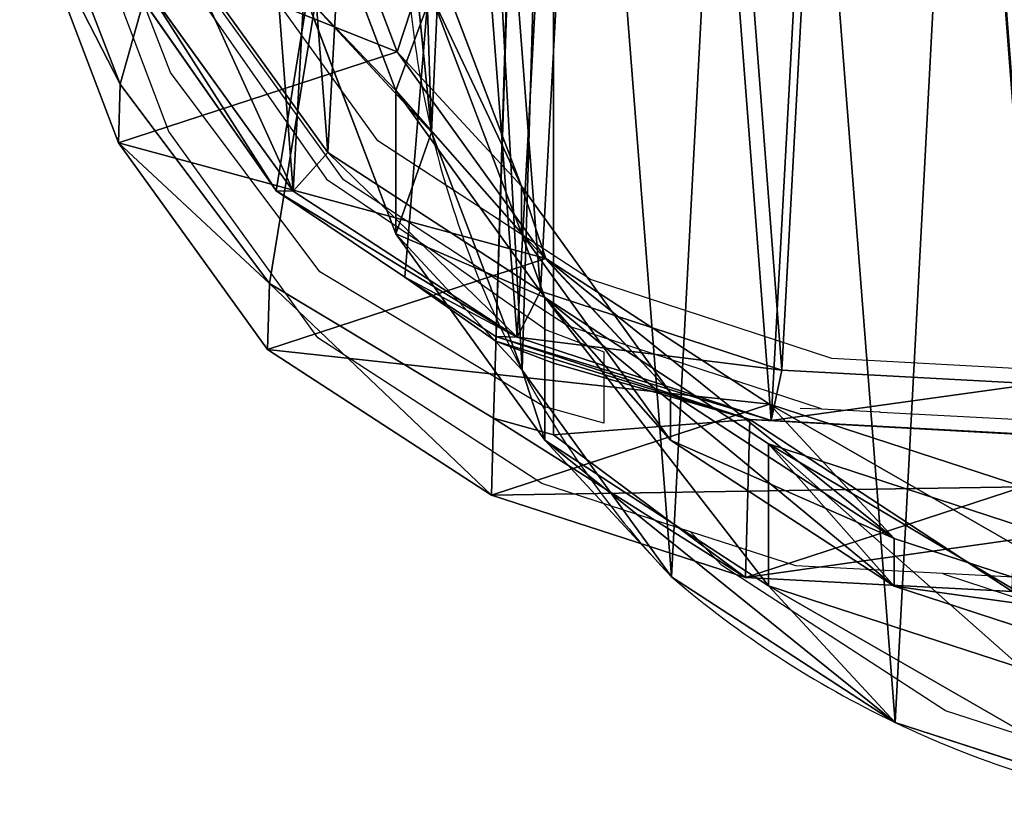
# Model space of a CAD drawing. Units: centimetres. Extents: x -322 to 323, y -165 to 165.
# Drawn here: x -10 to -1, y -12 to -5 of the extents above; entities that cross this region are included whole.
import ezdxf

# ---------------------------------------------------------------- set-up
doc = ezdxf.new("R2010")
doc.units = ezdxf.units.CM
doc.header["$LTSCALE"] = 2.54
doc.layers.get('0').update_dxf_attribs({"true_color": 0xffffff})
doc.layers.add('VP-EQ', color=7, linetype='Continuous', true_color=0x8a3492)

# ---------------------------------------------------------------- blocks, each defined once
blk = doc.blocks.new('Difference_12')
at = {"color": 0}
for p, q in [((4.8469, 20.6079, 234.2188), (4.8469, 4.0117, 234.2188)), ((4.8469, 20.6079, 234.2188), (4.8469, 4.0117, 234.2188)), ((4.8469, 19.9945, 220.6851), (4.8469, 3.3838, 220.6851)), ((4.8469, 19.9945, 220.6851), (4.8469, 3.3838, 220.6851)), ((3.4703, 6.7493, 175.0985), (2.6759, 8.8438, 175.0376)), ((3.4703, 6.7493, 175.0985), (2.6759, 8.8438, 175.0376)), ((3.4588, 6.4093, 85.6007), (2.6637, 8.5062, 85.6154)), ((3.4588, 6.4093, 85.6007), (2.6637, 8.5062, 85.6154)), ((1.0354, 6.4658, 216.4922), (0.2901, 8.3909, 215.6723)), ((1.0354, 6.4658, 216.4922), (0.2901, 8.3909, 215.6723)), ((3.7738, 6.0448, 25.3886), (3.5462, 8.2735, 25.3401)), ((3.7738, 6.0448, 25.3886), (3.5462, 8.2735, 25.3401)), ((1.021, 5.9487, 205.2457), (0.2259, 8.043, 205.1935)), ((1.021, 5.9487, 205.2457), (0.2259, 8.043, 205.1935)), ((4.5641, 5.5694, 145.4793), (3.7701, 7.6635, 145.4085)), ((4.5641, 5.5694, 145.4793), (3.7701, 7.6635, 145.4085)), ((2.8597, 5.865, 242.825), (1.6157, 7.5923, 242.825)), ((2.8597, 5.865, 242.825), (1.6157, 7.5923, 242.825)), ((1.1378, 7.3455, 238.4373), (2.4065, 5.5288, 236.9944)), ((1.1378, 7.3455, 238.4373), (2.4065, 5.5288, 236.9944)), ((2.5571, 5.5234, 242.325), (1.2477, 7.3416, 242.325)), ((2.5571, 5.5234, 242.325), (1.2477, 7.3416, 242.325)), ((2.5571, 5.5234, 242.325), (1.2477, 7.3416, 242.325)), ((3.4588, 5.1501, 55.5496), (2.6637, 7.2422, 55.4494)), ((3.4588, 5.1501, 55.5496), (2.6637, 7.2422, 55.4494)), ((3.7738, 6.0448, 25.3886), (2.6637, 7.2422, 55.4494)), ((3.7738, 6.0448, 25.3886), (2.6637, 7.2422, 55.4494)), ((4.5641, 5.1551, 115.5307), (3.7701, 7.2508, 115.5747)), ((4.5641, 5.1551, 115.5307), (3.7701, 7.2508, 115.5747)), ((3.4703, 6.7493, 175.0985), (1.021, 5.9487, 205.2457)), ((3.4703, 6.7493, 175.0985), (1.021, 5.9487, 205.2457)), ((4.5641, 5.5694, 145.4793), (3.4703, 6.7493, 175.0985)), ((4.7788, 4.9328, 175.1879), (3.4703, 6.7493, 175.0985)), ((4.5641, 5.5694, 145.4793), (3.4703, 6.7493, 175.0985)), ((4.7788, 4.9328, 175.1879), (3.4703, 6.7493, 175.0985)), ((1.021, 5.9487, 205.2457), (1.0354, 6.4658, 216.4922)), ((1.021, 5.9487, 205.2457), (1.0354, 6.4658, 216.4922)), ((2.3473, 4.7129, 217.9354), (1.0354, 6.4658, 216.4922)), ((2.3473, 4.7129, 217.9354), (1.0354, 6.4658, 216.4922)), ((3.4588, 5.1501, 55.5496), (3.4588, 6.4093, 85.6007)), ((4.7689, 4.5893, 85.5766), (3.4588, 6.4093, 85.6007)), ((3.4588, 5.1501, 55.5496), (3.4588, 6.4093, 85.6007)), ((3.4588, 6.4093, 85.6007), (4.5641, 5.1551, 115.5307)), ((4.7689, 4.5893, 85.5766), (3.4588, 6.4093, 85.6007)), ((3.4588, 6.4093, 85.6007), (4.5641, 5.1551, 115.5307)), ((4.5706, 3.9509, 25.445), (3.7738, 6.0448, 25.3886)), ((3.7738, 6.0448), (3.7738, 6.0448, 25.3886)), ((3.7738, 6.0448), (3.7738, 6.0448, 25.3886)), ((4.5706, 3.9509, 25.445), (3.7738, 6.0448, 25.3886)), ((2.3311, 4.1327, 205.3157), (1.021, 5.9487, 205.2457)), ((2.3311, 4.1327, 205.3157), (1.021, 5.9487, 205.2457)), ((2.5571, 5.5234, 242.325), (2.8597, 5.865, 242.825)), ((2.5571, 5.5234, 242.325), (2.8597, 5.865, 242.825)), ((4.7301, 4.6459, 242.825), (2.8597, 5.865, 242.825)), ((4.7301, 4.6459, 242.825), (2.8597, 5.865, 242.825)), ((5.8733, 3.7523, 145.5522), (4.5641, 5.5694, 145.4793)), ((4.5641, 5.1551, 115.5307), (4.5641, 5.5694, 145.4793)), ((4.5641, 5.1551, 115.5307), (4.5641, 5.5694, 145.4793)), ((5.8733, 3.7523, 145.5522), (4.5641, 5.5694, 145.4793)), ((2.4065, 5.5288, 236.9944), (2.5571, 5.5234, 242.325)), ((2.4065, 5.5288, 236.9944), (3.5368, 4.7696, 235.7088)), ((2.4065, 5.5288, 236.9944), (2.5571, 5.5234, 242.325)), ((2.4065, 5.5288, 236.9944), (3.5368, 4.7696, 235.7088)), ((4.526, 4.2401, 242.325), (2.5571, 5.5234, 242.325)), ((4.526, 4.2401, 242.325), (2.5571, 5.5234, 242.325)), ((4.526, 4.2401, 242.325), (2.5571, 5.5234, 242.325)), ((4.7689, 3.3353, 55.648), (3.4588, 5.1501, 55.5496)), ((4.7689, 3.3353, 55.648), (3.4588, 5.1501, 55.5496)), ((4.5706, 3.9509, 25.445), (3.4588, 5.1501, 55.5496)), ((4.5706, 3.9509, 25.445), (3.4588, 5.1501, 55.5496)), ((5.8733, 3.3363, 115.481), (4.5641, 5.1551, 115.5307)), ((5.8733, 3.3363, 115.481), (4.5641, 5.1551, 115.5307)), ((4.7788, 4.9328, 175.1879), (2.3311, 4.1327, 205.3157)), ((4.7788, 4.9328, 175.1879), (2.3311, 4.1327, 205.3157)), ((5.8733, 3.7523, 145.5522), (4.7788, 4.9328, 175.1879)), ((6.7451, 3.6527, 175.3126), (4.7788, 4.9328, 175.1879)), ((5.8733, 3.7523, 145.5522), (4.7788, 4.9328, 175.1879)), ((6.7451, 3.6527, 175.3126), (4.7788, 4.9328, 175.1879)), ((4.339, 4.2467, 235.7087), (3.5368, 4.7696, 235.7088)), ((4.339, 4.2467, 235.7087), (3.5368, 4.7696, 235.7088)), ((3.5368, 4.7696, 235.7088), (4.3378, 4.2048, 234.7977)), ((3.5368, 4.7696, 235.7088), (4.3378, 4.2048, 234.7977)), ((2.3311, 4.1327, 205.3157), (2.3473, 4.7129, 217.9354)), ((2.3311, 4.1327, 205.3157), (2.3473, 4.7129, 217.9354)), ((4.319, 3.5293, 220.1043), (2.3473, 4.7129, 217.9354)), ((4.319, 3.5293, 220.1043), (2.3473, 4.7129, 217.9354)), ((4.526, 4.2401, 242.325), (4.7301, 4.6459, 242.825)), ((4.526, 4.2401, 242.325), (4.7301, 4.6459, 242.825)), ((6.8524, 3.9522, 242.825), (4.7301, 4.6459, 242.825)), ((6.8524, 3.9522, 242.825), (4.7301, 4.6459, 242.825)), ((6.7378, 3.3047, 85.5403), (4.7689, 4.5893, 85.5766)), ((4.7689, 3.3353, 55.648), (4.7689, 4.5893, 85.5766)), ((4.7689, 3.3353, 55.648), (4.7689, 4.5893, 85.5766)), ((6.7378, 3.3047, 85.5403), (4.7689, 4.5893, 85.5766)), ((4.7689, 4.5893, 85.5766), (5.8733, 3.3363, 115.481)), ((4.7689, 4.5893, 85.5766), (5.8733, 3.3363, 115.481)), ((4.3378, 4.2048, 234.7977), (4.339, 4.2467, 235.7087)), ((4.3378, 4.2048, 234.7977), (4.339, 4.2467, 235.7087)), ((6.5726, 3.5165, 235.6921), (4.339, 4.2467, 235.7087)), ((4.339, 4.2467, 235.7087), (4.526, 4.2401, 242.325)), ((6.5726, 3.5165, 235.6921), (4.339, 4.2467, 235.7087)), ((4.339, 4.2467, 235.7087), (4.526, 4.2401, 242.325)), ((4.3378, 4.2048, 234.7977), (4.8469, 4.0117, 234.2188)), ((4.3378, 4.2048, 234.7977), (4.8469, 4.0117, 234.2188)), ((6.76, 3.5099, 242.325), (4.526, 4.2401, 242.325)), ((6.76, 3.5099, 242.325), (4.526, 4.2401, 242.325)), ((6.76, 3.5099, 242.325), (4.526, 4.2401, 242.325)), ((4.3001, 2.8536, 205.4068), (2.3311, 4.1327, 205.3157)), ((4.3001, 2.8536, 205.4068), (2.3311, 4.1327, 205.3157)), ((4.8469, 4.0117, 234.2188), (4.8469, 3.3838, 220.6851)), ((4.8469, 4.0117, 234.2188), (4.8469, 3.3838, 220.6851)), ((4.5706, 3.9509), (4.5706, 3.9509, 25.445)), ((5.8821, 2.1346, 25.5053), (4.5706, 3.9509, 25.445)), ((4.5706, 3.9509), (4.5706, 3.9509, 25.445)), ((5.8821, 2.1346, 25.5053), (4.5706, 3.9509, 25.445)), ((6.76, 3.5099, 242.325), (6.8524, 3.9522, 242.825)), ((6.76, 3.5099, 242.325), (6.8524, 3.9522, 242.825)), ((9.082, 3.8312, 242.825), (6.8524, 3.9522, 242.825)), ((9.082, 3.8312, 242.825), (6.8524, 3.9522, 242.825)), ((5.8733, 3.3363, 115.481), (5.8733, 3.7523, 145.5522)), ((7.8415, 2.4701, 145.6229), (5.8733, 3.7523, 145.5522)), ((5.8733, 3.3363, 115.481), (5.8733, 3.7523, 145.5522)), ((7.8415, 2.4701, 145.6229), (5.8733, 3.7523, 145.5522)), ((6.7451, 3.6527, 175.3126), (4.3001, 2.8536, 205.4068)), ((6.7451, 3.6527, 175.3126), (4.3001, 2.8536, 205.4068)), ((8.9755, 2.9266, 175.4492), (6.7451, 3.6527, 175.3126)), ((7.8415, 2.4701, 145.6229), (6.7451, 3.6527, 175.3126)), ((7.8415, 2.4701, 145.6229), (6.7451, 3.6527, 175.3126)), ((8.9755, 2.9266, 175.4492), (6.7451, 3.6527, 175.3126)), ((4.3001, 2.8536, 205.4068), (4.319, 3.5293, 220.1043)), ((4.3001, 2.8536, 205.4068), (4.319, 3.5293, 220.1043)), ((4.8469, 3.3838, 220.6851), (4.319, 3.5293, 220.1043)), ((4.8469, 3.3838, 220.6851), (4.319, 3.5293, 220.1043)), ((6.5338, 2.1286, 205.503), (6.5726, 3.5165, 235.6921)), ((6.5338, 2.1286, 205.503), (6.5726, 3.5165, 235.6921)), ((8.9186, 3.3892, 235.6603), (6.5726, 3.5165, 235.6921)), ((6.5726, 3.5165, 235.6921), (6.76, 3.5099, 242.325)), ((6.5726, 3.5165, 235.6921), (6.76, 3.5099, 242.325)), ((8.9186, 3.3892, 235.6603), (6.5726, 3.5165, 235.6921)), ((6.76, 3.5099, 242.325), (9.1069, 3.3825, 242.325)), ((6.76, 3.5099, 242.325), (9.1069, 3.3825, 242.325)), ((6.76, 3.5099, 242.325), (9.1069, 3.3825, 242.325)), ((6.7378, 2.0559, 55.7366), (4.7689, 3.3353, 55.648)), ((5.8821, 2.1346, 25.5053), (4.7689, 3.3353, 55.648)), ((6.7378, 2.0559, 55.7366), (4.7689, 3.3353, 55.648)), ((5.8821, 2.1346, 25.5053), (4.7689, 3.3353, 55.648)), ((7.8415, 2.0524, 115.4267), (5.8733, 3.3363, 115.481)), ((7.8415, 2.0524, 115.4267), (5.8733, 3.3363, 115.481)), ((6.7378, 2.0559, 55.7366), (6.7378, 3.3047, 85.5403)), ((8.9714, 2.5736, 85.499), (6.7378, 3.3047, 85.5403)), ((6.7378, 2.0559, 55.7366), (6.7378, 3.3047, 85.5403)), ((8.9714, 2.5736, 85.499), (6.7378, 3.3047, 85.5403)), ((6.7378, 3.3047, 85.5403), (7.8415, 2.0524, 115.4267)), ((6.7378, 3.3047, 85.5403), (7.8415, 2.0524, 115.4267)), ((8.9755, 2.9266, 175.4492), (6.5338, 2.1286, 205.503)), ((8.9755, 2.9266, 175.4492), (6.5338, 2.1286, 205.503)), ((6.5338, 2.1286, 205.503), (4.3001, 2.8536, 205.4068)), ((6.5338, 2.1286, 205.503), (4.3001, 2.8536, 205.4068)), ((7.8415, 2.0524, 115.4267), (7.8415, 2.4701, 145.6229)), ((10.0747, 1.741, 145.6837), (7.8415, 2.4701, 145.6229)), ((7.8415, 2.0524, 115.4267), (7.8415, 2.4701, 145.6229)), ((10.0747, 1.741, 145.6837), (7.8415, 2.4701, 145.6229)), ((7.8519, 0.8541, 25.5672), (5.8821, 2.1346, 25.5053)), ((5.8821, 2.1346), (5.8821, 2.1346, 25.5053)), ((5.8821, 2.1346), (5.8821, 2.1346, 25.5053)), ((7.8519, 0.8541, 25.5672), (5.8821, 2.1346, 25.5053)), ((8.88, 2.007, 205.5979), (6.5338, 2.1286, 205.503)), ((8.88, 2.007, 205.5979), (6.5338, 2.1286, 205.503)), ((8.9714, 1.3295, 55.8075), (6.7378, 2.0559, 55.7366)), ((8.9714, 1.3295, 55.8075), (6.7378, 2.0559, 55.7366)), ((7.8519, 0.8541, 25.5672), (6.7378, 2.0559, 55.7366)), ((7.8519, 0.8541, 25.5672), (6.7378, 2.0559, 55.7366)), ((10.0747, 1.3217, 115.3753), (7.8415, 2.0524, 115.4267)), ((10.0747, 1.3217, 115.3753), (7.8415, 2.0524, 115.4267)), ((10.0861, 0.1271, 25.6229), (7.8519, 0.8541, 25.5672)), ((7.8519, 0.8541), (7.8519, 0.8541, 25.5672)), ((7.8519, 0.8541), (7.8519, 0.8541, 25.5672)), ((10.0861, 0.1271, 25.6229), (7.8519, 0.8541, 25.5672))]:
    blk.add_line(p, q, dxfattribs=at)
for centre, radius, start, end in [((12.1244, 8.0237), 8.5819, 178.33216, 193.33216), ((12.1244, 8.0237), 8.5819, 178.33216, 193.33216), ((12.1244, 8.0237), 8.5819, 193.33216, 208.33216), ((12.1244, 8.0237), 8.5819, 193.33216, 208.33216), ((12.1244, 8.0237), 8.5819, 208.33216, 223.33216), ((12.1244, 8.0237), 8.5819, 208.33216, 223.33216), ((11.7301, 8.9757), 9, 229.4749, 244.4749), ((11.7301, 8.9757), 9, 229.4749, 244.4749), ((11.7301, 8.9757), 9, 244.4749, 259.4749), ((11.7301, 8.9757), 9, 244.4749, 259.4749)]:
    blk.add_arc(centre, radius, start, end, dxfattribs=at)
mesh = blk.add_polyface(dxfattribs=at)
corners = [(0.3105, 14.0117, 242.325), (0.4536, 9.4366, 242.325), (0.229, 11.6657, 242.325), (0.7718, 16.2452, 242.325), (1.2477, 7.3416, 242.325), (1.5816, 18.214, 242.325), (2.5571, 5.5234, 242.325), (3.3312, 19.7828, 242.325), (4.526, 4.2401, 242.325), (5.4274, 20.8455, 242.325), (6.76, 3.5099, 242.325), (7.7274, 21.3296, 242.325), (9.1069, 3.3825, 242.325), (10.1445, 20.9392, 242.325), (10.97, 3.8673, 242.325), (12.3781, 19.9368, 242.325), (12.6683, 4.9305, 242.325), (14.2761, 18.3906, 242.325), (14.0859, 6.4998, 242.325), (15.6201, 8.4004, 242.325), (15.6415, 16.869, 242.325), (16.6099, 10.6331, 242.325), (16.5665, 15.046, 242.325), (16.988, 13.0459, 242.325)]
mesh.append_faces([[corners[k] for k in face] for face in [(0, 1, 2), (21, 22, 23)]], dxfattribs={"vtx0": -1, "color": 0})
mesh.append_faces([[corners[k] for k in face] for face in [(1, 3, 4), (4, 5, 6), (6, 7, 8), (8, 9, 10), (10, 11, 12), (12, 13, 14), (14, 15, 16), (16, 17, 18), (18, 17, 19), (19, 20, 21)]], dxfattribs={"vtx0": -1, "vtx1": -1, "color": 0})
mesh.append_faces([[corners[k] for k in face] for face in [(1, 0, 3), (4, 3, 5), (6, 5, 7), (8, 7, 9), (10, 9, 11), (12, 11, 13), (14, 13, 15), (16, 15, 17), (19, 17, 20), (21, 20, 22)]], dxfattribs={"vtx0": -1, "vtx2": -1, "color": 0})
mesh = blk.add_polyface(dxfattribs=at)
corners = [(0.8613, 9.5826, 242.825), (0.7254, 13.929, 242.825), (0.648, 11.7002, 242.825), (1.1637, 16.0508, 242.825), (1.6157, 7.5923, 242.825), (1.933, 17.9211, 242.825), (2.8597, 5.865, 242.825), (3.5951, 19.4114, 242.825), (4.7301, 4.6459, 242.825), (5.5865, 20.421, 242.825), (6.8524, 3.9522, 242.825), (7.7715, 20.8809, 242.825), (9.082, 3.8312, 242.825), (10.0677, 20.5101, 242.825), (10.852, 4.2917, 242.825), (12.1896, 19.5577, 242.825), (12.4653, 5.3018, 242.825), (13.9927, 18.0889, 242.825), (13.812, 6.7926, 242.825), (15.2695, 8.5982, 242.825), (15.2899, 16.6434, 242.825), (16.2099, 10.7193, 242.825), (16.1686, 14.9115, 242.825), (16.569, 13.0114, 242.825)]
mesh.append_faces([[corners[k] for k in face] for face in [(0, 1, 2), (22, 21, 23)]], dxfattribs={"vtx0": -1, "color": 0})
mesh.append_faces([[corners[k] for k in face] for face in [(1, 0, 3), (3, 4, 5), (5, 6, 7), (7, 8, 9), (9, 10, 11), (11, 12, 13), (13, 14, 15), (15, 16, 17), (17, 19, 20), (20, 21, 22)]], dxfattribs={"vtx0": -1, "vtx1": -1, "color": 0})
mesh.append_faces([[corners[k] for k in face] for face in [(3, 0, 4), (5, 4, 6), (7, 6, 8), (9, 8, 10), (11, 10, 12), (13, 12, 14), (15, 14, 16), (17, 16, 18), (17, 18, 19), (20, 19, 21)]], dxfattribs={"vtx0": -1, "vtx2": -1, "color": 0})
mesh = blk.add_polyface(dxfattribs=at)
corners = [(4.3378, 4.2048, 234.7977), (4.8469, 20.6079, 234.2188), (4.8469, 4.0117, 234.2188), (3.5368, 4.7696, 235.7088), (2.4065, 5.5288, 236.9944), (1.1378, 7.3455, 238.4373), (0.3684, 9.4396, 239.3123), (0.1509, 11.6684, 239.5598), (0.2298, 14.0146, 239.47), (0.6768, 16.2486, 238.9616), (1.4614, 18.2182, 238.0693), (3.1565, 19.789, 236.1413), (3.8447, 20.1499, 235.3586)]
mesh.append_faces([[corners[k] for k in face] for face in [(0, 1, 2), (1, 11, 12)]], dxfattribs={"vtx0": -1, "color": 0})
mesh.append_faces([[corners[k] for k in face] for face in [(1, 0, 3), (1, 3, 4), (1, 4, 5), (1, 5, 6), (1, 6, 7), (1, 7, 8), (1, 8, 9), (1, 9, 10), (1, 10, 11)]], dxfattribs={"vtx0": -1, "vtx2": -1, "color": 0})
mesh = blk.add_polyface(dxfattribs=at)
corners = [(4.8469, 4.0117, 234.2188), (4.8469, 19.9945, 220.6851), (4.8469, 3.3838, 220.6851), (4.8469, 20.6079, 234.2188)]
mesh.append_faces([[corners[k] for k in face] for face in [(0, 1, 2), (1, 0, 3)]], dxfattribs={"vtx0": -1, "color": 0})
mesh = blk.add_polyface(dxfattribs=at)
corners = [(4.8469, 19.9945, 220.6851), (4.319, 3.5293, 220.1043), (4.8469, 3.3838, 220.6851), (2.3473, 4.7129, 217.9354), (1.0354, 6.4658, 216.4922), (0.2901, 8.3909, 215.6723), (0.2901, 14.0606, 215.6723), (0.5537, 15.3541, 215.9623), (1.3631, 17.3664, 216.8528), (3.1136, 19.0266, 218.7783)]
mesh.append_faces([[corners[k] for k in face] for face in [(0, 1, 2), (8, 0, 9)]], dxfattribs={"vtx0": -1, "color": 0})
mesh.append_faces([[corners[k] for k in face] for face in [(1, 0, 3), (3, 0, 4), (4, 0, 5), (5, 0, 6), (6, 0, 7), (7, 0, 8)]], dxfattribs={"vtx0": -1, "vtx1": -1, "color": 0})
mesh = blk.add_polyface(dxfattribs=at)
corners = [(3.6243, 10.6197), (3.7738, 6.0448), (3.5462, 8.2735), (4.0823, 12.8538), (4.5706, 3.9509), (4.889, 14.8237), (5.8821, 2.1346), (6.6357, 16.395), (7.8519, 0.8541), (8.7296, 17.4608), (10.0861, 0.1271), (11.0279, 17.9482), (12.4323, 0.0031), (13.4446, 17.5613), (14.294, 0.4906), (15.6787, 16.5621), (15.99, 1.5563), (17.5781, 15.0187), (17.4048, 3.1276), (18.9357, 5.0304), (18.9452, 13.4991), (19.922, 7.2646), (19.8724, 11.6774), (20.2965, 9.6779)]
mesh.append_faces([[corners[k] for k in face] for face in [(0, 1, 2), (21, 22, 23)]], dxfattribs={"vtx0": -1, "color": 0})
mesh.append_faces([[corners[k] for k in face] for face in [(1, 3, 4), (4, 5, 6), (6, 7, 8), (8, 9, 10), (10, 11, 12), (12, 13, 14), (14, 15, 16), (16, 17, 18), (18, 17, 19), (19, 20, 21)]], dxfattribs={"vtx0": -1, "vtx1": -1, "color": 0})
mesh.append_faces([[corners[k] for k in face] for face in [(1, 0, 3), (4, 3, 5), (6, 5, 7), (8, 7, 9), (10, 9, 11), (12, 11, 13), (14, 13, 15), (16, 15, 17), (19, 17, 20), (21, 20, 22)]], dxfattribs={"vtx0": -1, "vtx2": -1, "color": 0})
mesh = blk.add_polyface(dxfattribs=at)
corners = [(2.6637, 7.2422, 55.4494), (3.5462, 8.2735, 25.3401), (3.7738, 6.0448, 25.3886), (2.4378, 9.469, 55.3543)]
mesh.append_faces([[corners[k] for k in face] for face in [(0, 1, 2), (1, 0, 3)]], dxfattribs={"vtx0": -1, "color": 0})
mesh = blk.add_polyface(dxfattribs=at)
corners = [(0.2259, 8.043, 205.1935), (3.4703, 6.7493, 175.0985), (1.021, 5.9487, 205.2457), (2.6759, 8.8438, 175.0376)]
mesh.append_faces([[corners[k] for k in face] for face in [(0, 1, 2), (1, 0, 3)]], dxfattribs={"vtx0": -1, "color": 0})
mesh = blk.add_polyface(dxfattribs=at)
corners = [(3.4703, 6.7493, 175.0985), (3.7701, 7.6635, 145.4085), (4.5641, 5.5694, 145.4793), (2.6759, 8.8438, 175.0376)]
mesh.append_faces([[corners[k] for k in face] for face in [(0, 1, 2), (1, 0, 3)]], dxfattribs={"vtx0": -1, "color": 0})
mesh = blk.add_polyface(dxfattribs=at)
corners = [(1.0354, 6.4658, 216.4922), (0.2259, 8.043, 205.1935), (1.021, 5.9487, 205.2457), (0.2901, 8.3909, 215.6723), (0.2393, 8.5247, 215.6723)]
mesh.append_faces([[corners[k] for k in face] for face in [(0, 1, 2), (1, 3, 4)]], dxfattribs={"vtx0": -1, "color": 0})
mesh.append_faces([[corners[k] for k in face] for face in [(1, 0, 3)]], dxfattribs={"vtx0": -1, "vtx2": -1, "color": 0})
mesh = blk.add_polyface(dxfattribs=at)
corners = [(3.4588, 6.4093, 85.6007), (2.6637, 7.2422, 55.4494), (3.4588, 5.1501, 55.5496), (2.6637, 8.5062, 85.6154)]
mesh.append_faces([[corners[k] for k in face] for face in [(0, 1, 2), (1, 0, 3)]], dxfattribs={"vtx0": -1, "color": 0})
mesh = blk.add_polyface(dxfattribs=at)
corners = [(3.7701, 7.2508, 115.5747), (3.4588, 6.4093, 85.6007), (4.5641, 5.1551, 115.5307), (2.6637, 8.5062, 85.6154)]
mesh.append_faces([[corners[k] for k in face] for face in [(0, 1, 2), (1, 0, 3)]], dxfattribs={"vtx0": -1, "color": 0})
mesh = blk.add_polyface(dxfattribs=at)
corners = [(3.5462, 8.2735, 25.3401), (3.7738, 6.0448), (3.7738, 6.0448, 25.3886), (3.5462, 8.2735)]
mesh.append_faces([[corners[k] for k in face] for face in [(0, 1, 2), (1, 0, 3)]], dxfattribs={"vtx0": -1, "color": 0})
mesh = blk.add_polyface(dxfattribs=at)
corners = [(4.5641, 5.5694, 145.4793), (3.7701, 7.2508, 115.5747), (4.5641, 5.1551, 115.5307), (3.7701, 7.6635, 145.4085)]
mesh.append_faces([[corners[k] for k in face] for face in [(0, 1, 2), (1, 0, 3)]], dxfattribs={"vtx0": -1, "color": 0})
mesh = blk.add_polyface(dxfattribs=at)
corners = [(2.5571, 5.5234, 242.325), (1.6157, 7.5923, 242.825), (1.2477, 7.3416, 242.325), (2.8597, 5.865, 242.825)]
mesh.append_faces([[corners[k] for k in face] for face in [(0, 1, 2), (1, 0, 3)]], dxfattribs={"vtx0": -1, "color": 0})
mesh = blk.add_polyface(dxfattribs=at)
corners = [(1.2477, 7.3416, 242.325), (2.4065, 5.5288, 236.9944), (2.5571, 5.5234, 242.325), (1.1378, 7.3455, 238.4373)]
mesh.append_faces([[corners[k] for k in face] for face in [(0, 1, 2), (1, 0, 3)]], dxfattribs={"vtx0": -1, "color": 0})
mesh = blk.add_polyface(dxfattribs=at)
corners = [(3.4588, 5.1501, 55.5496), (3.7738, 6.0448, 25.3886), (4.5706, 3.9509, 25.445), (2.6637, 7.2422, 55.4494)]
mesh.append_faces([[corners[k] for k in face] for face in [(0, 1, 2), (1, 0, 3)]], dxfattribs={"vtx0": -1, "color": 0})
mesh = blk.add_polyface(dxfattribs=at)
corners = [(1.021, 5.9487, 205.2457), (4.7788, 4.9328, 175.1879), (2.3311, 4.1327, 205.3157), (3.4703, 6.7493, 175.0985)]
mesh.append_faces([[corners[k] for k in face] for face in [(0, 1, 2), (1, 0, 3)]], dxfattribs={"vtx0": -1, "color": 0})
mesh = blk.add_polyface(dxfattribs=at)
corners = [(4.7788, 4.9328, 175.1879), (4.5641, 5.5694, 145.4793), (5.8733, 3.7523, 145.5522), (3.4703, 6.7493, 175.0985)]
mesh.append_faces([[corners[k] for k in face] for face in [(0, 1, 2), (1, 0, 3)]], dxfattribs={"vtx0": -1, "color": 0})
mesh = blk.add_polyface(dxfattribs=at)
corners = [(2.3473, 4.7129, 217.9354), (1.021, 5.9487, 205.2457), (2.3311, 4.1327, 205.3157), (1.0354, 6.4658, 216.4922)]
mesh.append_faces([[corners[k] for k in face] for face in [(0, 1, 2), (1, 0, 3)]], dxfattribs={"vtx0": -1, "color": 0})
mesh = blk.add_polyface(dxfattribs=at)
corners = [(4.7689, 4.5893, 85.5766), (3.4588, 5.1501, 55.5496), (4.7689, 3.3353, 55.648), (3.4588, 6.4093, 85.6007)]
mesh.append_faces([[corners[k] for k in face] for face in [(0, 1, 2), (1, 0, 3)]], dxfattribs={"vtx0": -1, "color": 0})
mesh = blk.add_polyface(dxfattribs=at)
corners = [(4.5641, 5.1551, 115.5307), (4.7689, 4.5893, 85.5766), (5.8733, 3.3363, 115.481), (3.4588, 6.4093, 85.6007)]
mesh.append_faces([[corners[k] for k in face] for face in [(0, 1, 2), (1, 0, 3)]], dxfattribs={"vtx0": -1, "color": 0})
mesh = blk.add_polyface(dxfattribs=at)
corners = [(3.7738, 6.0448, 25.3886), (4.5706, 3.9509), (4.5706, 3.9509, 25.445), (3.7738, 6.0448)]
mesh.append_faces([[corners[k] for k in face] for face in [(0, 1, 2), (1, 0, 3)]], dxfattribs={"vtx0": -1, "color": 0})
mesh = blk.add_polyface(dxfattribs=at)
corners = [(4.526, 4.2401, 242.325), (2.8597, 5.865, 242.825), (2.5571, 5.5234, 242.325), (4.7301, 4.6459, 242.825)]
mesh.append_faces([[corners[k] for k in face] for face in [(0, 1, 2), (1, 0, 3)]], dxfattribs={"vtx0": -1, "color": 0})
mesh = blk.add_polyface(dxfattribs=at)
corners = [(5.8733, 3.7523, 145.5522), (4.5641, 5.1551, 115.5307), (5.8733, 3.3363, 115.481), (4.5641, 5.5694, 145.4793)]
mesh.append_faces([[corners[k] for k in face] for face in [(0, 1, 2), (1, 0, 3)]], dxfattribs={"vtx0": -1, "color": 0})
mesh = blk.add_polyface(dxfattribs=at)
corners = [(4.526, 4.2401, 242.325), (3.5368, 4.7696, 235.7088), (4.339, 4.2467, 235.7087), (2.4065, 5.5288, 236.9944), (2.5571, 5.5234, 242.325)]
mesh.append_faces([[corners[k] for k in face] for face in [(0, 1, 2), (3, 0, 4)]], dxfattribs={"vtx0": -1, "color": 0})
mesh.append_faces([[corners[k] for k in face] for face in [(1, 0, 3)]], dxfattribs={"vtx0": -1, "vtx1": -1, "color": 0})
mesh = blk.add_polyface(dxfattribs=at)
corners = [(4.7689, 3.3353, 55.648), (4.5706, 3.9509, 25.445), (5.8821, 2.1346, 25.5053), (3.4588, 5.1501, 55.5496)]
mesh.append_faces([[corners[k] for k in face] for face in [(0, 1, 2), (1, 0, 3)]], dxfattribs={"vtx0": -1, "color": 0})
mesh = blk.add_polyface(dxfattribs=at)
corners = [(6.7451, 3.6527, 175.3126), (2.3311, 4.1327, 205.3157), (4.7788, 4.9328, 175.1879), (4.3001, 2.8536, 205.4068)]
mesh.append_faces([[corners[k] for k in face] for face in [(0, 1, 2), (1, 0, 3)]], dxfattribs={"vtx0": -1, "color": 0})
mesh = blk.add_polyface(dxfattribs=at)
corners = [(7.8415, 2.4701, 145.6229), (4.7788, 4.9328, 175.1879), (5.8733, 3.7523, 145.5522), (6.7451, 3.6527, 175.3126)]
mesh.append_faces([[corners[k] for k in face] for face in [(0, 1, 2), (1, 0, 3)]], dxfattribs={"vtx0": -1, "color": 0})
mesh = blk.add_polyface(dxfattribs=at)
corners = [(3.5368, 4.7696, 235.7088), (4.3378, 4.2048, 234.7977), (4.339, 4.2467, 235.7087)]
mesh.append_faces([[corners[k] for k in face] for face in [(0, 1, 2)]], dxfattribs={"color": 0})
mesh = blk.add_polyface(dxfattribs=at)
corners = [(4.3001, 2.8536, 205.4068), (2.3473, 4.7129, 217.9354), (2.3311, 4.1327, 205.3157), (4.319, 3.5293, 220.1043)]
mesh.append_faces([[corners[k] for k in face] for face in [(0, 1, 2), (1, 0, 3)]], dxfattribs={"vtx0": -1, "color": 0})
mesh = blk.add_polyface(dxfattribs=at)
corners = [(6.8524, 3.9522, 242.825), (4.526, 4.2401, 242.325), (6.76, 3.5099, 242.325), (4.7301, 4.6459, 242.825)]
mesh.append_faces([[corners[k] for k in face] for face in [(0, 1, 2), (1, 0, 3)]], dxfattribs={"vtx0": -1, "color": 0})
mesh = blk.add_polyface(dxfattribs=at)
corners = [(6.7378, 2.0559, 55.7366), (4.7689, 4.5893, 85.5766), (4.7689, 3.3353, 55.648), (6.7378, 3.3047, 85.5403)]
mesh.append_faces([[corners[k] for k in face] for face in [(0, 1, 2), (1, 0, 3)]], dxfattribs={"vtx0": -1, "color": 0})
mesh = blk.add_polyface(dxfattribs=at)
corners = [(7.8415, 2.0524, 115.4267), (4.7689, 4.5893, 85.5766), (6.7378, 3.3047, 85.5403), (5.8733, 3.3363, 115.481)]
mesh.append_faces([[corners[k] for k in face] for face in [(0, 1, 2), (1, 0, 3)]], dxfattribs={"vtx0": -1, "color": 0})
mesh = blk.add_polyface(dxfattribs=at)
corners = [(6.5338, 2.1286, 205.503), (4.319, 3.5293, 220.1043), (4.3001, 2.8536, 205.4068), (4.8469, 3.3838, 220.6851), (6.5726, 3.5165, 235.6921), (4.8469, 4.0117, 234.2188), (4.3378, 4.2048, 234.7977), (4.339, 4.2467, 235.7087)]
mesh.append_faces([[corners[k] for k in face] for face in [(0, 1, 2), (6, 4, 7)]], dxfattribs={"vtx0": -1, "color": 0})
mesh.append_faces([[corners[k] for k in face] for face in [(1, 0, 3), (3, 4, 5), (5, 4, 6)]], dxfattribs={"vtx0": -1, "vtx1": -1, "color": 0})
mesh.append_faces([[corners[k] for k in face] for face in [(3, 0, 4)]], dxfattribs={"vtx0": -1, "vtx2": -1, "color": 0})
mesh = blk.add_polyface(dxfattribs=at)
corners = [(6.76, 3.5099, 242.325), (4.339, 4.2467, 235.7087), (6.5726, 3.5165, 235.6921), (4.526, 4.2401, 242.325)]
mesh.append_faces([[corners[k] for k in face] for face in [(0, 1, 2), (1, 0, 3)]], dxfattribs={"vtx0": -1, "color": 0})
mesh = blk.add_polyface(dxfattribs=at)
corners = [(4.5706, 3.9509, 25.445), (5.8821, 2.1346), (5.8821, 2.1346, 25.5053), (4.5706, 3.9509)]
mesh.append_faces([[corners[k] for k in face] for face in [(0, 1, 2), (1, 0, 3)]], dxfattribs={"vtx0": -1, "color": 0})
mesh = blk.add_polyface(dxfattribs=at)
corners = [(9.082, 3.8312, 242.825), (6.76, 3.5099, 242.325), (9.1069, 3.3825, 242.325), (6.8524, 3.9522, 242.825)]
mesh.append_faces([[corners[k] for k in face] for face in [(0, 1, 2), (1, 0, 3)]], dxfattribs={"vtx0": -1, "color": 0})
mesh = blk.add_polyface(dxfattribs=at)
corners = [(7.8415, 2.4701, 145.6229), (5.8733, 3.3363, 115.481), (7.8415, 2.0524, 115.4267), (5.8733, 3.7523, 145.5522)]
mesh.append_faces([[corners[k] for k in face] for face in [(0, 1, 2), (1, 0, 3)]], dxfattribs={"vtx0": -1, "color": 0})
mesh = blk.add_polyface(dxfattribs=at)
corners = [(8.9755, 2.9266, 175.4492), (4.3001, 2.8536, 205.4068), (6.7451, 3.6527, 175.3126), (6.5338, 2.1286, 205.503)]
mesh.append_faces([[corners[k] for k in face] for face in [(0, 1, 2), (1, 0, 3)]], dxfattribs={"vtx0": -1, "color": 0})
mesh = blk.add_polyface(dxfattribs=at)
corners = [(10.0747, 1.741, 145.6837), (6.7451, 3.6527, 175.3126), (7.8415, 2.4701, 145.6229), (8.9755, 2.9266, 175.4492)]
mesh.append_faces([[corners[k] for k in face] for face in [(0, 1, 2), (1, 0, 3)]], dxfattribs={"vtx0": -1, "color": 0})
mesh = blk.add_polyface(dxfattribs=at)
corners = [(8.88, 2.007, 205.5979), (6.5726, 3.5165, 235.6921), (6.5338, 2.1286, 205.503), (8.9186, 3.3892, 235.6603)]
mesh.append_faces([[corners[k] for k in face] for face in [(0, 1, 2), (1, 0, 3)]], dxfattribs={"vtx0": -1, "color": 0})
mesh = blk.add_polyface(dxfattribs=at)
corners = [(9.1069, 3.3825, 242.325), (6.5726, 3.5165, 235.6921), (8.9186, 3.3892, 235.6603), (6.76, 3.5099, 242.325)]
mesh.append_faces([[corners[k] for k in face] for face in [(0, 1, 2), (1, 0, 3)]], dxfattribs={"vtx0": -1, "color": 0})
mesh = blk.add_polyface(dxfattribs=at)
corners = [(7.8519, 0.8541, 25.5672), (4.7689, 3.3353, 55.648), (5.8821, 2.1346, 25.5053), (6.7378, 2.0559, 55.7366)]
mesh.append_faces([[corners[k] for k in face] for face in [(0, 1, 2), (1, 0, 3)]], dxfattribs={"vtx0": -1, "color": 0})
mesh = blk.add_polyface(dxfattribs=at)
corners = [(8.9714, 1.3295, 55.8075), (6.7378, 3.3047, 85.5403), (6.7378, 2.0559, 55.7366), (8.9714, 2.5736, 85.499)]
mesh.append_faces([[corners[k] for k in face] for face in [(0, 1, 2), (1, 0, 3)]], dxfattribs={"vtx0": -1, "color": 0})
mesh = blk.add_polyface(dxfattribs=at)
corners = [(10.0747, 1.3217, 115.3753), (6.7378, 3.3047, 85.5403), (8.9714, 2.5736, 85.499), (7.8415, 2.0524, 115.4267)]
mesh.append_faces([[corners[k] for k in face] for face in [(0, 1, 2), (1, 0, 3)]], dxfattribs={"vtx0": -1, "color": 0})
mesh = blk.add_polyface(dxfattribs=at)
corners = [(11.3181, 2.8039, 175.5883), (6.5338, 2.1286, 205.503), (8.9755, 2.9266, 175.4492), (8.88, 2.007, 205.5979)]
mesh.append_faces([[corners[k] for k in face] for face in [(0, 1, 2), (1, 0, 3)]], dxfattribs={"vtx0": -1, "color": 0})
mesh = blk.add_polyface(dxfattribs=at)
corners = [(10.0747, 1.741, 145.6837), (7.8415, 2.0524, 115.4267), (10.0747, 1.3217, 115.3753), (7.8415, 2.4701, 145.6229)]
mesh.append_faces([[corners[k] for k in face] for face in [(0, 1, 2), (1, 0, 3)]], dxfattribs={"vtx0": -1, "color": 0})
mesh = blk.add_polyface(dxfattribs=at)
corners = [(7.8519, 0.8541, 25.5672), (5.8821, 2.1346), (7.8519, 0.8541), (5.8821, 2.1346, 25.5053)]
mesh.append_faces([[corners[k] for k in face] for face in [(0, 1, 2), (1, 0, 3)]], dxfattribs={"vtx0": -1, "color": 0})
mesh = blk.add_polyface(dxfattribs=at)
corners = [(10.0861, 0.1271, 25.6229), (6.7378, 2.0559, 55.7366), (7.8519, 0.8541, 25.5672), (8.9714, 1.3295, 55.8075)]
mesh.append_faces([[corners[k] for k in face] for face in [(0, 1, 2), (1, 0, 3)]], dxfattribs={"vtx0": -1, "color": 0})
mesh = blk.add_polyface(dxfattribs=at)
corners = [(10.0861, 0.1271, 25.6229), (7.8519, 0.8541), (10.0861, 0.1271), (7.8519, 0.8541, 25.5672)]
mesh.append_faces([[corners[k] for k in face] for face in [(0, 1, 2), (1, 0, 3)]], dxfattribs={"vtx0": -1, "color": 0})
blk = doc.blocks.new('Group_13')
at = {"color": 253, "true_color": 0xcab79a}
blk.add_blockref('Difference_12', (159.6349, -0.0031), dxfattribs=at)
blk = doc.blocks.new('Group_10')
at = {"color": 0}
blk.add_blockref('Group_13', (-3.3128, -6.1851, 0.793), dxfattribs=at)
blk = doc.blocks.new('RB2322_')
at = {"color": 0}
for p, q in [((387.9863, 169.5448), (387.2409, 171.47)), ((387.9718, 169.0277), (387.1767, 171.122)), ((389.8106, 168.9441), (388.5666, 170.6713)), ((388.0887, 170.4245), (389.3573, 168.6078)), ((389.508, 168.6024), (388.1985, 170.4206)), ((389.2982, 167.7919), (387.9863, 169.5448)), ((389.282, 167.2117), (387.9718, 169.0277)), ((391.681, 167.7249), (389.8106, 168.9441)), ((389.3573, 168.6078), (390.4876, 167.8487)), ((391.4768, 167.3191), (389.508, 168.6024)), ((390.4876, 167.8487), (391.2887, 167.2839)), ((391.2698, 166.6083), (389.2982, 167.7919)), ((393.8033, 167.0312), (391.681, 167.7249)), ((393.7108, 166.5889), (391.4768, 167.3191)), ((391.2887, 167.2839), (391.7978, 167.0908)), ((391.2509, 165.9326), (389.282, 167.2117)), ((391.7978, 167.0908), (391.7978, 166.4629)), ((396.0329, 166.9102), (393.8033, 167.0312)), ((391.7978, 166.4629), (391.2698, 166.6083)), ((393.5234, 166.5955), (393.7108, 166.5889)), ((393.7108, 166.5889), (394.2197, 166.5613)), ((394.2326, 166.557), (394.2197, 166.5613)), ((395.8695, 166.4682), (394.2326, 166.557)), ((392.5604, 165.5076), (391.2509, 165.9326)), ((392.8329, 165.2136), (392.5604, 165.5076)), ((393.4846, 165.2076), (392.5604, 165.5076)), ((394.8028, 163.9331), (392.8329, 165.2136)), ((394.7783, 165.1406), (393.4846, 165.2076)), ((394.7924, 165.1314), (394.7783, 165.1406)), ((395.8308, 165.0861), (394.7783, 165.1406)), ((397.0256, 164.4007), (394.7924, 165.1314)), ((397.037, 163.2061), (394.8028, 163.9331))]:
    blk.add_line(p, q, dxfattribs=at)
blk = doc.blocks.new('RB2322_2D')
at = {"layer": 'VP-EQ', "color": 0}
blk.add_blockref('RB2322_', (55.6804, 0), dxfattribs=at)

msp = doc.modelspace()

# ---------------------------------------------------------------- block references
at = {"color": 0}
msp.add_blockref('Group_10', (-166.4494, -6.1348, -0.793), dxfattribs=at)
at = {"layer": 'VP-EQ', "color": 0}
msp.add_blockref('RB2322_2D', (-452.3166, -175.3), dxfattribs=at)

doc.saveas('drawing.dxf')
